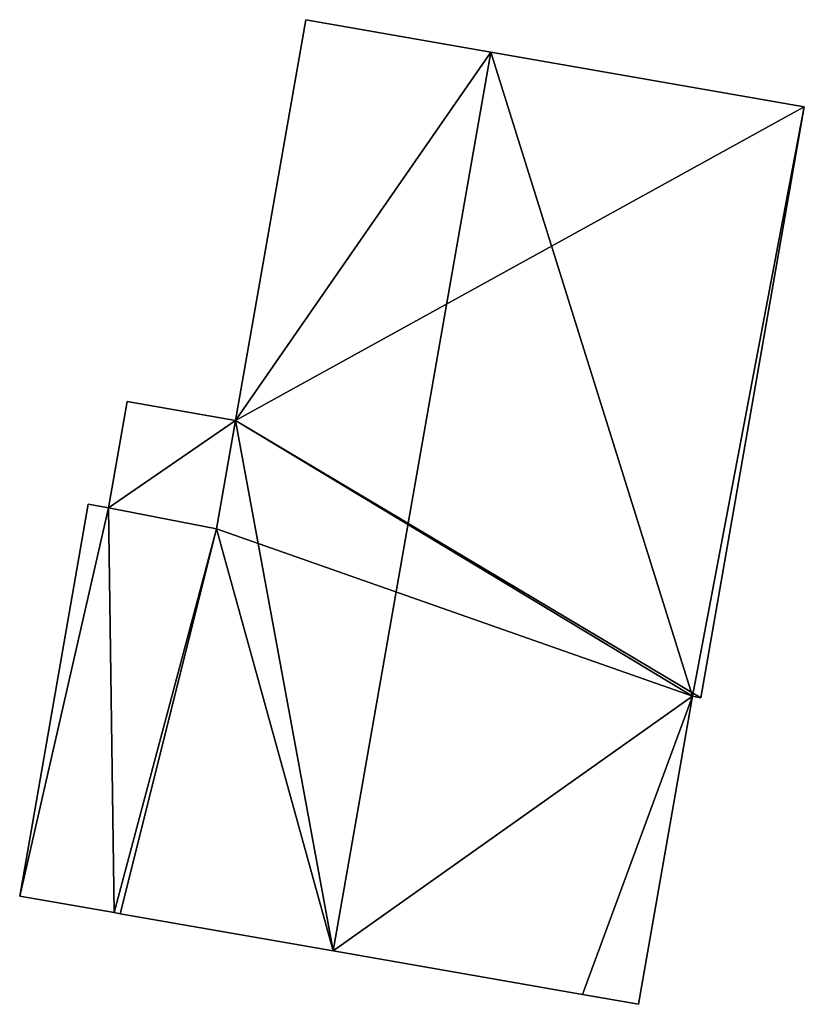
# Model space of a CAD drawing. Units: metres. Extents: x 72479 to 73129, y 348986 to 349575.
# Drawn here: x 72654 to 72667, y 349141 to 349157 of the extents above; entities that cross this region are included whole.
import ezdxf

# ---------------------------------------------------------------- set-up
doc = ezdxf.new("R2010")
doc.units = ezdxf.units.M
for name, color, linetype in [('FacadeFaces', 250, 'Continuous'), ('FloorBoundary', 4, 'Continuous'), ('FloorFaces', 250, 'Continuous'), ('OuterEaves', 4, 'Continuous'), ('RoofFaces', 250, 'Continuous'), ('RoofLines', 2, 'Continuous')]:
    doc.layers.add(name, color=color, linetype=linetype)

msp = doc.modelspace()

# ---------------------------------------------------------------- linework, layer by layer
at = {"layer": 'FacadeFaces'}
for points in [[(72659.123, 349156.867, 267.853), (72657.967, 349150.267, 262.794), (72657.967, 349150.267, 267.853), (72659.123, 349156.867, 267.853)], [(72659.123, 349156.867, 262.794), (72657.967, 349150.267, 262.794), (72659.123, 349156.867, 267.853), (72659.123, 349156.867, 262.794)], [(72662.167, 349156.335, 269.529), (72662.167, 349156.335, 262.794), (72659.123, 349156.867, 267.853), (72662.167, 349156.335, 269.529)], [(72662.167, 349156.335, 262.794), (72659.123, 349156.867, 262.794), (72659.123, 349156.867, 267.853), (72662.167, 349156.335, 262.794)], [(72667.325, 349155.432, 266.688), (72662.167, 349156.335, 262.794), (72662.167, 349156.335, 269.529), (72667.325, 349155.432, 266.688)], [(72667.325, 349155.432, 262.794), (72662.167, 349156.335, 262.794), (72667.325, 349155.432, 266.688), (72667.325, 349155.432, 262.794)], [(72665.622, 349145.702, 266.687), (72667.325, 349155.432, 262.794), (72667.325, 349155.432, 266.688), (72665.622, 349145.702, 266.687)], [(72665.622, 349145.702, 262.794), (72667.325, 349155.432, 262.794), (72665.622, 349145.702, 266.687), (72665.622, 349145.702, 262.794)], [(72656.181, 349150.579, 266.144), (72655.875, 349148.831, 262.935), (72655.875, 349148.831, 266.144), (72656.181, 349150.579, 266.144)], [(72656.181, 349150.579, 262.935), (72655.875, 349148.831, 262.935), (72656.181, 349150.579, 266.144), (72656.181, 349150.579, 262.935)], [(72657.967, 349150.267, 266.144), (72656.181, 349150.579, 262.935), (72656.181, 349150.579, 266.144), (72657.967, 349150.267, 266.144)], [(72657.967, 349150.267, 262.935), (72656.181, 349150.579, 262.935), (72657.967, 349150.267, 266.144), (72657.967, 349150.267, 262.935)], [(72657.967, 349150.267, 267.853), (72657.967, 349150.267, 262.794), (72657.652, 349148.483, 267.852), (72657.967, 349150.267, 267.853)], [(72657.967, 349150.267, 262.794), (72657.652, 349148.483, 262.794), (72657.652, 349148.483, 267.852), (72657.967, 349150.267, 262.794)], [(72657.652, 349148.483, 266.144), (72657.652, 349148.483, 262.935), (72657.967, 349150.267, 266.144), (72657.652, 349148.483, 266.144)], [(72657.967, 349150.267, 266.144), (72657.652, 349148.483, 262.935), (72657.967, 349150.267, 262.935), (72657.967, 349150.267, 266.144)], [(72655.544, 349148.889, 266.688), (72654.415, 349142.436, 262.794), (72654.415, 349142.436, 266.689), (72655.544, 349148.889, 266.688)], [(72655.544, 349148.889, 262.794), (72654.415, 349142.436, 262.794), (72655.544, 349148.889, 266.688), (72655.544, 349148.889, 262.794)], [(72655.875, 349148.831, 266.87), (72655.875, 349148.831, 262.794), (72655.544, 349148.889, 266.688), (72655.875, 349148.831, 266.87)], [(72655.544, 349148.889, 266.688), (72655.875, 349148.831, 262.794), (72655.544, 349148.889, 262.794), (72655.544, 349148.889, 266.688)], [(72657.652, 349148.483, 267.852), (72657.652, 349148.483, 262.794), (72655.875, 349148.831, 266.87), (72657.652, 349148.483, 267.852)], [(72657.652, 349148.483, 262.794), (72655.875, 349148.831, 262.794), (72655.875, 349148.831, 266.87), (72657.652, 349148.483, 262.794)], [(72655.875, 349148.831, 266.144), (72657.652, 349148.483, 262.935), (72657.652, 349148.483, 266.144), (72655.875, 349148.831, 266.144)], [(72655.875, 349148.831, 262.935), (72657.652, 349148.483, 262.935), (72655.875, 349148.831, 266.144), (72655.875, 349148.831, 262.935)], [(72664.595, 349140.654, 266.763), (72665.483, 349145.726, 262.794), (72665.483, 349145.726, 266.764), (72664.595, 349140.654, 266.763)], [(72664.595, 349140.654, 262.794), (72665.483, 349145.726, 262.794), (72664.595, 349140.654, 266.763), (72664.595, 349140.654, 262.794)], [(72665.483, 349145.726, 266.764), (72665.483, 349145.726, 262.794), (72665.622, 349145.702, 266.687), (72665.483, 349145.726, 266.764)], [(72665.483, 349145.726, 262.794), (72665.622, 349145.702, 262.794), (72665.622, 349145.702, 266.687), (72665.483, 349145.726, 262.794)], [(72654.415, 349142.436, 266.689), (72655.969, 349142.164, 262.794), (72655.969, 349142.164, 267.544), (72654.415, 349142.436, 266.689)], [(72654.415, 349142.436, 262.794), (72655.969, 349142.164, 262.794), (72654.415, 349142.436, 266.689), (72654.415, 349142.436, 262.794)], [(72655.969, 349142.164, 267.544), (72656.07, 349142.146, 262.794), (72656.07, 349142.146, 267.6), (72655.969, 349142.164, 267.544)], [(72655.969, 349142.164, 262.794), (72656.07, 349142.146, 262.794), (72655.969, 349142.164, 267.544), (72655.969, 349142.164, 262.794)], [(72656.07, 349142.146, 267.6), (72659.573, 349141.533, 262.794), (72659.573, 349141.533, 269.529), (72656.07, 349142.146, 267.6)], [(72656.07, 349142.146, 262.794), (72659.573, 349141.533, 262.794), (72656.07, 349142.146, 267.6), (72656.07, 349142.146, 262.794)], [(72659.573, 349141.533, 269.529), (72659.573, 349141.533, 262.794), (72663.675, 349140.815, 267.27), (72659.573, 349141.533, 269.529)], [(72659.573, 349141.533, 262.794), (72663.675, 349140.815, 262.794), (72663.675, 349140.815, 267.27), (72659.573, 349141.533, 262.794)], [(72663.675, 349140.815, 267.27), (72663.675, 349140.815, 262.794), (72664.595, 349140.654, 266.763), (72663.675, 349140.815, 267.27)], [(72663.675, 349140.815, 262.794), (72664.595, 349140.654, 262.794), (72664.595, 349140.654, 266.763), (72663.675, 349140.815, 262.794)]]:
    msp.add_3dface(points, dxfattribs=at)
at = {"layer": 'FloorBoundary'}
for points in [[(72655.544, 349148.889, 262.794), (72654.415, 349142.436, 262.794), (72655.969, 349142.164, 262.794), (72656.07, 349142.146, 262.794), (72659.573, 349141.533, 262.794), (72663.675, 349140.815, 262.794), (72664.595, 349140.654, 262.794), (72665.483, 349145.726, 262.794), (72665.622, 349145.702, 262.794), (72667.325, 349155.432, 262.794), (72662.167, 349156.335, 262.794), (72659.123, 349156.867, 262.794), (72657.967, 349150.267, 262.794), (72657.652, 349148.483, 262.794), (72655.875, 349148.831, 262.794), (72655.544, 349148.889, 262.794)], [(72657.967, 349150.267, 262.935), (72656.181, 349150.579, 262.935), (72655.875, 349148.831, 262.935), (72657.652, 349148.483, 262.935), (72657.967, 349150.267, 262.935)]]:
    msp.add_polyline3d(points, dxfattribs=at)
at = {"layer": 'FloorFaces'}
for points in [[(72662.167, 349156.335, 262.794), (72657.967, 349150.267, 262.794), (72659.123, 349156.867, 262.794), (72662.167, 349156.335, 262.794)], [(72667.325, 349155.432, 262.794), (72657.967, 349150.267, 262.794), (72662.167, 349156.335, 262.794), (72667.325, 349155.432, 262.794)], [(72665.622, 349145.702, 262.794), (72657.967, 349150.267, 262.794), (72667.325, 349155.432, 262.794), (72665.622, 349145.702, 262.794)], [(72657.967, 349150.267, 262.935), (72655.875, 349148.831, 262.935), (72656.181, 349150.579, 262.935), (72657.967, 349150.267, 262.935)], [(72657.967, 349150.267, 262.935), (72657.652, 349148.483, 262.935), (72655.875, 349148.831, 262.935), (72657.967, 349150.267, 262.935)], [(72665.483, 349145.726, 262.794), (72657.652, 349148.483, 262.794), (72657.967, 349150.267, 262.794), (72665.483, 349145.726, 262.794)], [(72665.483, 349145.726, 262.794), (72657.967, 349150.267, 262.794), (72665.622, 349145.702, 262.794), (72665.483, 349145.726, 262.794)], [(72655.544, 349148.889, 262.794), (72655.875, 349148.831, 262.794), (72654.415, 349142.436, 262.794), (72655.544, 349148.889, 262.794)], [(72654.415, 349142.436, 262.794), (72655.875, 349148.831, 262.794), (72655.969, 349142.164, 262.794), (72654.415, 349142.436, 262.794)], [(72655.969, 349142.164, 262.794), (72655.875, 349148.831, 262.794), (72657.652, 349148.483, 262.794), (72655.969, 349142.164, 262.794)], [(72655.969, 349142.164, 262.794), (72657.652, 349148.483, 262.794), (72656.07, 349142.146, 262.794), (72655.969, 349142.164, 262.794)], [(72656.07, 349142.146, 262.794), (72657.652, 349148.483, 262.794), (72659.573, 349141.533, 262.794), (72656.07, 349142.146, 262.794)], [(72659.573, 349141.533, 262.794), (72657.652, 349148.483, 262.794), (72665.483, 349145.726, 262.794), (72659.573, 349141.533, 262.794)], [(72659.573, 349141.533, 262.794), (72665.483, 349145.726, 262.794), (72663.675, 349140.815, 262.794), (72659.573, 349141.533, 262.794)], [(72663.675, 349140.815, 262.794), (72665.483, 349145.726, 262.794), (72664.595, 349140.654, 262.794), (72663.675, 349140.815, 262.794)]]:
    msp.add_3dface(points, dxfattribs=at)
at = {"layer": 'OuterEaves'}
for points in [[(72665.622, 349145.702, 266.687), (72667.325, 349155.432, 266.688), (72662.167, 349156.335, 269.529), (72659.123, 349156.867, 267.853), (72657.967, 349150.267, 267.853), (72657.652, 349148.483, 267.852), (72655.875, 349148.831, 266.87), (72655.544, 349148.889, 266.688), (72654.415, 349142.436, 266.689), (72655.969, 349142.164, 267.544), (72656.07, 349142.146, 267.6), (72659.573, 349141.533, 269.529), (72663.675, 349140.815, 267.27), (72664.595, 349140.654, 266.763), (72665.483, 349145.726, 266.764), (72665.622, 349145.702, 266.687)], [(72656.181, 349150.579, 266.144), (72655.875, 349148.831, 266.144), (72657.652, 349148.483, 266.144), (72657.967, 349150.267, 266.144), (72656.181, 349150.579, 266.144)]]:
    msp.add_polyline3d(points, dxfattribs=at)
at = {"layer": 'RoofFaces'}
for points in [[(72659.123, 349156.867, 267.853), (72657.967, 349150.267, 267.853), (72662.167, 349156.335, 269.529), (72659.123, 349156.867, 267.853)], [(72657.967, 349150.267, 267.853), (72659.573, 349141.533, 269.529), (72662.167, 349156.335, 269.529), (72657.967, 349150.267, 267.853)], [(72659.573, 349141.533, 269.529), (72665.483, 349145.726, 266.764), (72662.167, 349156.335, 269.529), (72659.573, 349141.533, 269.529)], [(72662.167, 349156.335, 269.529), (72665.483, 349145.726, 266.764), (72667.325, 349155.432, 266.688), (72662.167, 349156.335, 269.529)], [(72667.325, 349155.432, 266.688), (72665.483, 349145.726, 266.764), (72665.622, 349145.702, 266.687), (72667.325, 349155.432, 266.688)], [(72655.875, 349148.831, 266.144), (72657.967, 349150.267, 266.144), (72656.181, 349150.579, 266.144), (72655.875, 349148.831, 266.144)], [(72657.652, 349148.483, 266.144), (72657.967, 349150.267, 266.144), (72655.875, 349148.831, 266.144), (72657.652, 349148.483, 266.144)], [(72657.652, 349148.483, 267.852), (72659.573, 349141.533, 269.529), (72657.967, 349150.267, 267.853), (72657.652, 349148.483, 267.852)], [(72655.544, 349148.889, 266.688), (72654.415, 349142.436, 266.689), (72655.875, 349148.831, 266.87), (72655.544, 349148.889, 266.688)], [(72654.415, 349142.436, 266.689), (72655.969, 349142.164, 267.544), (72655.875, 349148.831, 266.87), (72654.415, 349142.436, 266.689)], [(72655.875, 349148.831, 266.87), (72655.969, 349142.164, 267.544), (72657.652, 349148.483, 267.852), (72655.875, 349148.831, 266.87)], [(72655.969, 349142.164, 267.544), (72656.07, 349142.146, 267.6), (72657.652, 349148.483, 267.852), (72655.969, 349142.164, 267.544)], [(72656.07, 349142.146, 267.6), (72659.573, 349141.533, 269.529), (72657.652, 349148.483, 267.852), (72656.07, 349142.146, 267.6)], [(72663.675, 349140.815, 267.27), (72665.483, 349145.726, 266.764), (72659.573, 349141.533, 269.529), (72663.675, 349140.815, 267.27)], [(72664.595, 349140.654, 266.763), (72665.483, 349145.726, 266.764), (72663.675, 349140.815, 267.27), (72664.595, 349140.654, 266.763)]]:
    msp.add_3dface(points, dxfattribs=at)
at = {"layer": 'RoofLines'}
msp.add_polyline3d([(72662.167, 349156.335, 269.529), (72659.573, 349141.533, 269.529)], dxfattribs=at)

doc.saveas('drawing.dxf')
